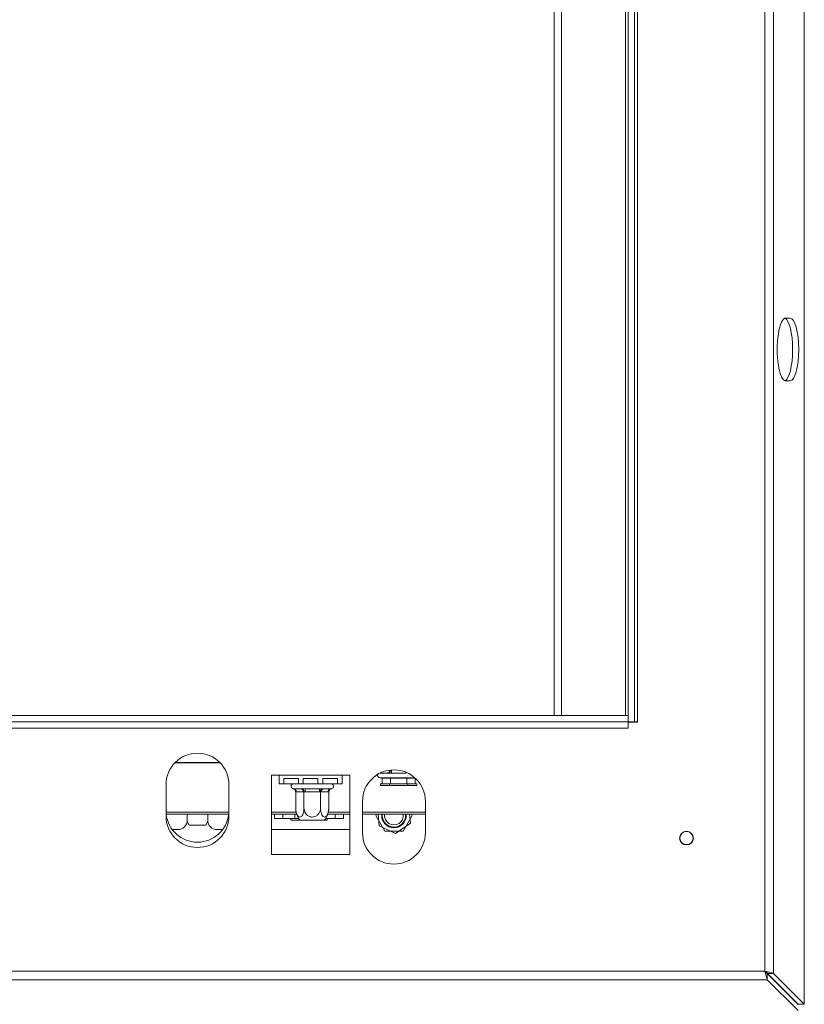
# Model space of a CAD drawing. Units: millimetres. Extents: x 2646 to 6101, y 405 to 3459.
# Drawn here: x 4017 to 4266, y 1949 to 2263 of the extents above; entities that cross this region are included whole.
import ezdxf

# ---------------------------------------------------------------- set-up
doc = ezdxf.new("R2010")
doc.units = ezdxf.units.MM

msp = doc.modelspace()

# ---------------------------------------------------------------- linework, layer by layer
at = {"color": 7, "linetype": 'Continuous', "lineweight": 15}
for p, q in [((4266.09, 2679.13), (4266.09, 1949.46)), ((4253.59, 1959.96), (4253.59, 2668.63)), ((4256.3, 1959.26), (4256.3, 2669.34)), ((4210.05, 2589.26), (4210.05, 2039.34)), ((4212.05, 2589.26), (4212.05, 2039.34)), ((4213.09, 2039.24), (4213.09, 2589.36)), ((4186.56, 2587.26), (4186.56, 2041.34)), ((4188.85, 2587.26), (4188.85, 2041.34)), ((4209.25, 2587.26), (4209.25, 2041.34)), ((4261.63, 2167.82), (4260.16, 2167.82)), ((4260.16, 2147.82), (4261.63, 2147.82)), ((2936.27, 2041.34), (4210.09, 2041.34)), ((4210.09, 2041.34), (4210.09, 2039.34)), ((2936.27, 2039.34), (4210.09, 2039.34)), ((2936.27, 2037.34), (4210.09, 2037.34)), ((4210.05, 2039.34), (4212.05, 2039.34)), ((4210.09, 2037.34), (4210.09, 2039.34)), ((4210.09, 2039.24), (4213.09, 2039.24)), ((4212.05, 2039.34), (4213.09, 2039.34)), ((4065.97, 2026.34), (4080.25, 2026.34)), ((4099.11, 2022.34), (4096.61, 2022.34)), ((4096.61, 2022.34), (4096.61, 1997.06)), ((4099.11, 2022.34), (4119.1, 2022.34)), ((4099.11, 2022.34), (4099.11, 2019.54)), ((4100.61, 2021.34), (4105.27, 2021.34)), ((4100.61, 2019.54), (4100.61, 2021.34)), ((4105.27, 2021.34), (4105.27, 2019.54)), ((4106.77, 2021.34), (4111.44, 2021.34)), ((4106.77, 2019.54), (4106.77, 2021.34)), ((4111.44, 2021.34), (4111.44, 2019.54)), ((4112.94, 2021.34), (4117.61, 2021.34)), ((4112.94, 2019.54), (4112.94, 2021.34)), ((4117.61, 2021.34), (4117.61, 2019.54)), ((4121.6, 2022.34), (4119.1, 2022.34)), ((4119.1, 2019.54), (4119.1, 2022.34)), ((4121.6, 1997.06), (4121.6, 2022.34)), ((4142.22, 2021.54), (4131.1, 2021.54)), ((4133.44, 2023.04), (4131.24, 2023.04)), ((4131.85, 2021.44), (4131.73, 2021.54)), ((4134.48, 2021.44), (4131.85, 2021.44)), ((4131.85, 2019.54), (4131.85, 2021.44)), ((4134.02, 2023.02), (4133.44, 2023.04)), ((4134.82, 2023.04), (4134.02, 2023.02)), ((4134.48, 2021.44), (4134.42, 2021.54)), ((4139.73, 2021.44), (4134.48, 2021.44)), ((4134.48, 2019.54), (4134.48, 2021.44)), ((4139.38, 2023.04), (4134.82, 2023.04)), ((4139.73, 2021.44), (4139.79, 2021.54)), ((4139.73, 2019.54), (4139.73, 2021.44)), ((4142.36, 2019.54), (4142.36, 2021.41)), ((4063.11, 2019.34), (4063.11, 2009.34)), ((4083.11, 2009.34), (4083.11, 2019.34)), ((4099.11, 2019.54), (4100.61, 2019.54)), ((4100.61, 2019.54), (4105.27, 2019.54)), ((4103.43, 2018.06), (4103.66, 2018.04)), ((4103.66, 2018.04), (4105.94, 2018.04)), ((4105.27, 2019.54), (4106.77, 2019.54)), ((4105.94, 2018.04), (4106.52, 2018.06)), ((4106.52, 2018.06), (4107.33, 2018.04)), ((4106.77, 2019.54), (4111.44, 2019.54)), ((4107.33, 2018.04), (4111.89, 2018.04)), ((4107.33, 2017.04), (4107.33, 2018.04)), ((4111.44, 2019.54), (4112.94, 2019.54)), ((4111.89, 2018.04), (4112.69, 2018.06)), ((4111.89, 2017.04), (4111.89, 2018.04)), ((4112.69, 2018.06), (4113.27, 2018.04)), ((4112.94, 2019.54), (4117.61, 2019.54)), ((4113.27, 2018.04), (4115.55, 2018.04)), ((4115.55, 2018.04), (4115.78, 2018.06)), ((4117.61, 2019.54), (4119.1, 2019.54)), ((4131.33, 2019.04), (4131.33, 2019.54)), ((4134.22, 2019.54), (4131.33, 2019.54)), ((4134.22, 2019.04), (4131.33, 2019.04)), ((4134.22, 2019.04), (4134.22, 2019.54)), ((4139.99, 2019.54), (4134.22, 2019.54)), ((4139.99, 2019.04), (4134.22, 2019.04)), ((4139.99, 2019.04), (4139.99, 2019.54)), ((4142.87, 2019.54), (4139.99, 2019.54)), ((4142.87, 2019.04), (4139.99, 2019.04)), ((4142.87, 2019.04), (4142.87, 2019.54)), ((4104.35, 2017.05), (4104.35, 2011.94)), ((4104.53, 2017.04), (4104.35, 2017.05)), ((4106.81, 2017.04), (4104.53, 2017.04)), ((4106.98, 2017.05), (4106.81, 2017.04)), ((4107.33, 2017.04), (4106.98, 2017.05)), ((4106.98, 2017.05), (4106.98, 2011.94)), ((4111.89, 2017.04), (4107.33, 2017.04)), ((4112.23, 2017.05), (4111.89, 2017.04)), ((4112.41, 2017.04), (4112.23, 2017.05)), ((4112.23, 2017.05), (4112.23, 2011.94)), ((4114.69, 2017.04), (4112.41, 2017.04)), ((4114.86, 2017.05), (4114.69, 2017.04)), ((4114.86, 2017.05), (4114.86, 2011.94)), ((4125.6, 2014.04), (4125.6, 2004.04)), ((4145.6, 2004.04), (4145.6, 2014.04)), ((4063.11, 2009.94), (4083.11, 2009.94)), ((4069.86, 2009.94), (4069.86, 2008.02)), ((4076.36, 2008.02), (4076.36, 2009.94)), ((4096.61, 2009.94), (4104.67, 2009.94)), ((4097.61, 2009.94), (4097.61, 2008.52)), ((4097.61, 2008.52), (4100.31, 2008.52)), ((4100.31, 2008.52), (4100.31, 2009.94)), ((4100.31, 2008.52), (4104.04, 2008.52)), ((4102.83, 2008.02), (4102.83, 2008.52)), ((4104.04, 2009.94), (4104.04, 2008.52)), ((4104.04, 2008.52), (4105.34, 2008.52)), ((4113.88, 2008.52), (4116.91, 2008.52)), ((4114.38, 2008.02), (4114.38, 2008.52)), ((4114.54, 2009.94), (4121.6, 2009.94)), ((4116.91, 2009.94), (4116.91, 2008.52)), ((4116.91, 2008.52), (4119.6, 2008.52)), ((4119.6, 2008.52), (4119.6, 2009.94)), ((4125.6, 2009.94), (4145.6, 2009.94)), ((4130.07, 2009.94), (4129.83, 2009.52)), ((4129.83, 2009.52), (4132.72, 2004.52)), ((4130.54, 2009.94), (4130.89, 2006.19)), ((4138.49, 2004.52), (4141.38, 2009.52)), ((4140.85, 2007.11), (4140.58, 2009.94)), ((4141.38, 2009.52), (4141.13, 2009.94)), ((4069.83, 2007.6), (4070.48, 2006.47)), ((4070.48, 2006.47), (4075.74, 2006.47)), ((4075.74, 2006.47), (4076.39, 2007.6)), ((4105.72, 2008.02), (4102.83, 2008.02)), ((4113.55, 2008.04), (4105.67, 2008.04)), ((4105.72, 2008.02), (4105.72, 2008.04)), ((4111.49, 2008.02), (4105.72, 2008.02)), ((4111.49, 2008.02), (4111.49, 2008.04)), ((4114.38, 2008.02), (4111.49, 2008.02)), ((4130.89, 2006.19), (4136.13, 2003.77)), ((4136.13, 2003.77), (4140.85, 2007.11)), ((4065.11, 2005.02), (4066.86, 2005.02)), ((4079.36, 2005.02), (4081.11, 2005.02)), ((4096.61, 2005.02), (4121.6, 2005.02)), ((4132.72, 2004.52), (4138.49, 2004.52)), ((4096.61, 1997.06), (4121.6, 1997.06)), ((2892.77, 1959.96), (4253.59, 1959.96)), ((4254.29, 1957.26), (4254.29, 1959.19)), ((4254.29, 1959.19), (4264.09, 1949.39)), ((4256.3, 1959.26), (4254.36, 1959.26)), ((4254.36, 1959.26), (4264.16, 1949.46)), ((4256.3, 1959.26), (4266.09, 1949.46)), ((2892.07, 1957.26), (4254.29, 1957.26)), ((4254.29, 1957.26), (4264.09, 1947.46)), ((4266.09, 1949.46), (4264.16, 1949.46))]:
    msp.add_line(p, q, dxfattribs=at)
at = {"color": 8, "linetype": 'Continuous', "lineweight": 15}
for p, q in [((4065.88, 2026.24), (4080.35, 2026.24)), ((4134.82, 2024.01), (4134.82, 2023.04)), ((4139.38, 2023.3), (4139.38, 2023.04)), ((4142.33, 2021.44), (4139.73, 2021.44)), ((4063.11, 2010.54), (4083.11, 2010.54)), ((4096.61, 2010.54), (4104.51, 2010.54)), ((4114.71, 2010.54), (4121.6, 2010.54)), ((4125.6, 2010.54), (4145.6, 2010.54))]:
    msp.add_line(p, q, dxfattribs=at)
at = {"color": 7, "linetype": 'Continuous', "lineweight": 15}
for radius in [2.2, 2.1]:
    msp.add_circle((4228.65, 2002.34), radius, dxfattribs=at)
for centre, radius, start, end in [((4073.11, 2019.34), 10, 360, 180), ((4135.6, 2014.04), 10, 0, 180), ((4131.1, 2022.29), 0.75, 156.4979, 270), ((4103.61, 2018.79), 0.75, 90, 256.4871), ((4103.59, 2017.1), 0.94, 356.1887, 85.5981), ((4105.87, 2017.1), 0.94, 356.1887, 85.5981), ((4113.34, 2017.1), 0.94, 94.4019, 183.8113), ((4115.62, 2017.1), 0.94, 94.4019, 183.8113), ((4115.61, 2018.79), 0.75, 283.5051, 90), ((4073.11, 2009.34), 10, 180, 360), ((4073.11, 2011.02), 10, 186.1867, 353.8133), ((4110.8, 2011.94), 6.45, 183.1108, 184.8483), ((4110.8, 2011.94), 6.45, 184.8483, 217.2258), ((4108.41, 2011.94), 6.45, 322.7742, 355.0951), ((4108.41, 2011.94), 6.45, 355.0951, 356.072), ((4135.6, 2009.52), 3.9, 173.7834, 6.2166), ((4135.6, 2009.52), 3.9, 173.7834, 210), ((4135.6, 2009.52), 3.71, 173.4615, 305.2815), ((4135.6, 2009.52), 3.71, 173.4615, 300), ((4135.6, 2009.52), 3.9, 210, 6.2166), ((4135.6, 2009.52), 3, 171.9074, 8.0926), ((4135.6, 2009.52), 3.71, 300, 6.5385), ((4135.6, 2009.52), 3.71, 305.2815, 6.5385), ((4066.86, 2008.02), 3, 270, 0), ((4079.36, 2008.02), 3, 180, 270), ((4135.6, 2004.04), 10, 180, 360)]:
    msp.add_arc(centre, radius, start, end, dxfattribs=at)
at = {"color": 8, "linetype": 'Continuous', "lineweight": 15}
for centre, radius, start, end in [((4131.14, 2023.84), 0.806, 278.2266, 310.6917), ((4133.37, 2023.97), 0.931, 274.1858, 359.1521)]:
    msp.add_arc(centre, radius, start, end, dxfattribs=at)
at = {"color": 7, "linetype": 'Continuous', "lineweight": 15}
for centre, start_param, end_param in [((4260.16, 2157.82), 0, 3.141593), ((4259.7, 2157.82), 3.2263, 6.198478), ((4261.63, 2157.82), 3.141593, 6.283185)]:
    msp.add_ellipse(centre, major_axis=(0, 10), ratio=0.267949, start_param=start_param, end_param=end_param, dxfattribs=at)
for points, knots in [([(4134.45, 2023.8), (4134.45, 2023.77), (4134.44, 2023.65), (4134.37, 2023.45), (4134.25, 2023.21), (4134.12, 2023.08), (4134.04, 2023.03), (4134.02, 2023.02), (4134.02, 2023.02)], [0, 0, 0, 0, 0.055303, 0.305033, 0.572742, 0.88466, 0.995026, 1, 1, 1, 1]), ([(4103.43, 2018.06), (4103.43, 2018.06), (4103.48, 2018.05), (4103.65, 2018), (4103.91, 2017.87), (4104.16, 2017.63), (4104.32, 2017.36), (4104.34, 2017.15), (4104.35, 2017.05)], [0, 0, 0, 0, 0.004162, 0.09651, 0.357505, 0.581507, 0.790467, 1, 1, 1, 1]), ([(4106.98, 2017.05), (4106.97, 2017.15), (4106.96, 2017.36), (4106.88, 2017.63), (4106.76, 2017.87), (4106.63, 2018), (4106.54, 2018.05), (4106.52, 2018.06), (4106.52, 2018.06)], [0, 0, 0, 0, 0.209533, 0.418493, 0.642495, 0.90349, 0.995838, 1, 1, 1, 1]), ([(4112.23, 2017.05), (4112.24, 2017.15), (4112.25, 2017.36), (4112.33, 2017.63), (4112.46, 2017.87), (4112.59, 2018), (4112.67, 2018.05), (4112.69, 2018.06), (4112.69, 2018.06)], [0, 0, 0, 0, 0.209533, 0.418493, 0.642495, 0.90349, 0.995838, 1, 1, 1, 1]), ([(4114.86, 2017.05), (4114.87, 2017.15), (4114.89, 2017.36), (4115.06, 2017.63), (4115.31, 2017.87), (4115.56, 2018), (4115.73, 2018.05), (4115.78, 2018.06), (4115.78, 2018.06)], [0, 0, 0, 0, 0.209533, 0.418493, 0.642495, 0.90349, 0.995838, 1, 1, 1, 1]), ([(4104.35, 2011.94), (4104.37, 2011.6), (4104.4, 2010.93), (4104.64, 2010.02), (4105.01, 2009.33), (4105.45, 2008.99), (4105.88, 2009.01), (4106.27, 2009.29), (4106.6, 2009.82), (4106.85, 2010.57), (4106.97, 2011.33), (4106.98, 2011.8), (4106.98, 2011.94)], [0, 0, 0, 0, 0.115719, 0.231594, 0.349263, 0.455471, 0.550002, 0.639991, 0.733866, 0.836939, 0.950516, 1, 1, 1, 1]), ([(4106.98, 2011.94), (4107, 2011.64), (4107.06, 2010.98), (4107.52, 2010.06), (4108.27, 2009.35), (4109.02, 2009.05), (4109.74, 2008.99), (4110.43, 2009.11), (4111.17, 2009.53), (4111.76, 2010.19), (4112.16, 2011.02), (4112.21, 2011.64), (4112.23, 2011.94)], [0, 0, 0, 0, 0.103374, 0.227402, 0.345681, 0.452315, 0.499829, 0.594514, 0.689001, 0.787163, 0.89589, 1, 1, 1, 1]), ([(4112.23, 2011.94), (4112.25, 2011.6), (4112.28, 2010.93), (4112.52, 2010.02), (4112.89, 2009.33), (4113.33, 2008.99), (4113.76, 2009.01), (4114.15, 2009.29), (4114.48, 2009.82), (4114.73, 2010.57), (4114.85, 2011.33), (4114.86, 2011.8), (4114.86, 2011.94)], [0, 0, 0, 0, 0.1157185, 0.2315943, 0.3492626, 0.4554707, 0.5500022, 0.639991, 0.7338656, 0.8369388, 0.9505161, 1, 1, 1, 1]), ([(4253.59, 1959.96), (4253.91, 1959.88), (4254.54, 1959.71), (4255.37, 1959.51), (4255.99, 1959.35), (4256.2, 1959.29), (4256.3, 1959.26)], [0, 0, 0, 0, 0.2671147, 0.5224909, 0.7666042, 1, 1, 1, 1]), ([(4254.29, 1957.26), (4254.26, 1957.38), (4254.18, 1957.62), (4254.01, 1958.33), (4253.81, 1959.14), (4253.66, 1959.71), (4253.59, 1959.96)], [0, 0, 0, 0, 0.275311, 0.528202, 0.785995, 1, 1, 1, 1]), ([(4254.29, 1959.19), (4254.26, 1959.22), (4254.19, 1959.29), (4254.03, 1959.47), (4253.83, 1959.7), (4253.67, 1959.87), (4253.59, 1959.96)], [0, 0, 0, 0, 0.22722, 0.453263, 0.714007, 1, 1, 1, 1]), ([(4253.59, 1959.96), (4253.68, 1959.88), (4253.85, 1959.72), (4254.09, 1959.52), (4254.27, 1959.36), (4254.34, 1959.29), (4254.36, 1959.26)], [0, 0, 0, 0, 0.2930141, 0.5553529, 0.7897424, 1, 1, 1, 1])]:
    msp.add_open_spline(points, degree=3, knots=knots, dxfattribs=at)

doc.saveas('drawing.dxf')
